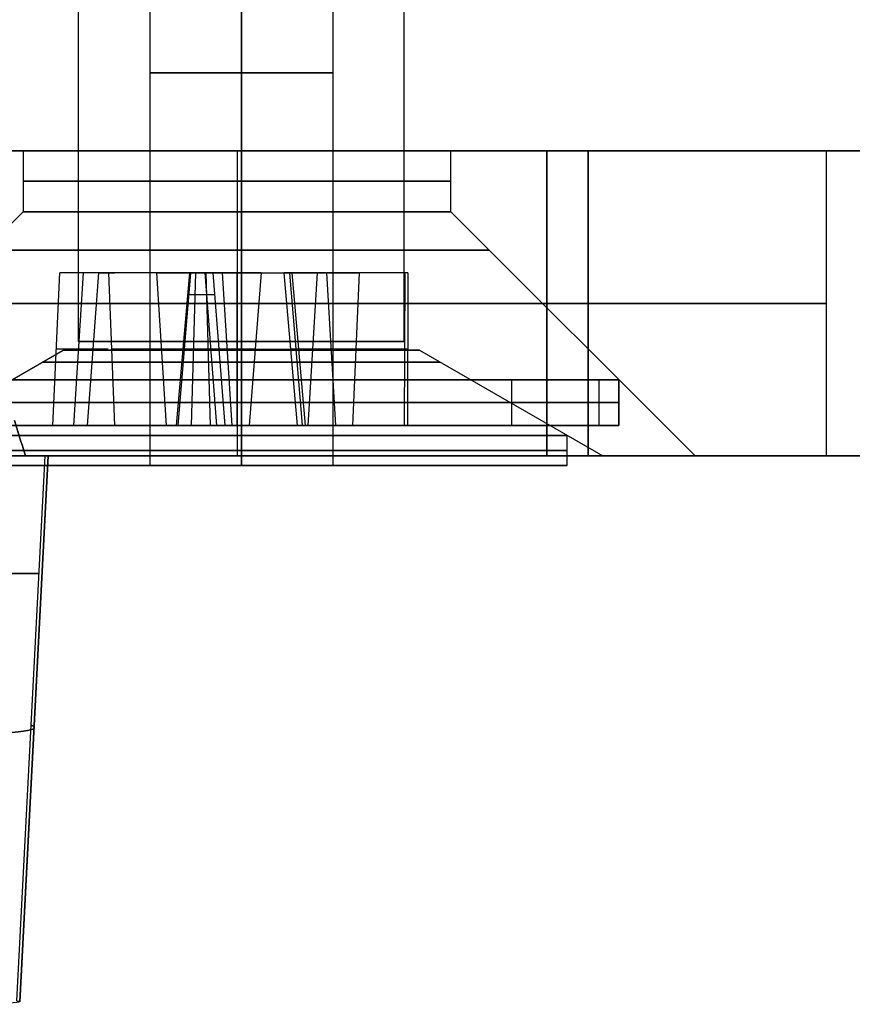
# Model space of a CAD drawing. Units: millimetres. Extents: x -240 to 240, y -7 to 581.
# Drawn here: x -130 to -122, y -5 to 4 of the extents above; entities that cross this region are included whole.
import ezdxf

# ---------------------------------------------------------------- set-up
doc = ezdxf.new("R2010")
doc.units = ezdxf.units.MM
doc.header["$MEASUREMENT"] = 0
doc.layers.add('Default', color=7, linetype='Continuous', true_color=0x000000)

msp = doc.modelspace()

# ---------------------------------------------------------------- linework, layer by layer
at = {"layer": 'Default'}
for p, q in [((-129.558, 1.1258, 38.5), (-129.558, 7.6258, 38.5)), ((-128.858, 7.6258, 67.5), (-128.858, -0.0942, 67.5)), ((-128.858, 7.6258, 38.5), (-128.858, -0.0942, 38.5)), ((-127.958, -0.0942, 68.4), (-127.958, 7.6258, 68.4)), ((-127.958, 7.6258, 66.6), (-127.958, -0.0942, 66.6)), ((-127.958, 1.1258, 36.9), (-127.958, 7.6258, 36.9)), ((-127.958, 7.6258, 40.1), (-127.958, 1.1258, 40.1)), ((-127.958, -0.0942, 39.4), (-127.958, 7.6258, 39.4)), ((-127.958, 7.6258, 37.6), (-127.958, -0.0942, 37.6)), ((-127.058, 7.6258, 67.5), (-127.058, -0.0942, 67.5)), ((-127.058, 7.6258, 38.5), (-127.058, -0.0942, 38.5)), ((-126.358, 1.1258, 38.5), (-126.358, 7.6258, 38.5)), ((165, 3, -107), (-165, 3, -107)), ((-165, 3, 107), (165, 3, 107)), ((-155, 3), (-130.1, 3)), ((-130.1, 3, 80), (-130.1, 2.4, 80)), ((-128, 3, 82.1), (-128, 2.4, 82.1)), ((-128, 3, 77.9), (-128, 2.4, 77.9)), ((-127.958, 0, 62.25), (-127.958, 3, 62.25)), ((-127.958, 0, 43.75), (-127.958, 3, 43.75)), ((-127.958, 0, -43.75), (-127.958, 3, -43.75)), ((-127.958, 0, -62.25), (-127.958, 3, -62.25)), ((-125.9, 2.4, 80), (-125.9, 3, 80)), ((-125.9, 3), (-55.1, 3)), ((-124.958, 0, 59.25), (-124.958, 3, 59.25)), ((-124.958, 3, 46.75), (-124.958, 0, 46.75)), ((-124.958, 0, -46.75), (-124.958, 3, -46.75)), ((-124.958, 3, -59.25), (-124.958, 0, -59.25)), ((-124.958, 0, -47.5629), (-124.958, 3, -47.5629)), ((-124.958, 0, 47.1564), (-124.958, 3, 47.1564)), ((-124.958, 0, -58.8436), (-124.958, 3, -58.8436)), ((-124.5506, 0, 48.3684), (-124.5506, 3, 48.3684)), ((-124.5506, 3, 57.6316), (-124.5506, 0, 57.6316)), ((-124.5506, 0, -57.6316), (-124.5506, 3, -57.6316)), ((-124.5506, 3, -48.3684), (-124.5506, 0, -48.3684)), ((-122.208, 0, 53), (-122.208, 3, 53)), ((-122.208, 0, -53), (-122.208, 3, -53)), ((-130.1, 2.4, 80), (-132.5, 0, 80)), ((-130.1, 2.4, -80), (-132.5, 0, -80)), ((-128, 2.4, 82.1), (-128, 0, 84.5)), ((-128, 2.4, -77.9), (-128, 0, -75.5)), ((-128, 2.4, -82.1), (-128, 0, -84.5)), ((-128, 2.4, 77.9), (-128, 0, 75.5)), ((-123.5, 0, 80), (-125.9, 2.4, 80)), ((-123.5, 0, -80), (-125.9, 2.4, -80)), ((-129.8094, 0.3, -0.2688), (-129.7424, 1.8, -0.3816)), ((-129.6043, 0.3, -0.1063), (-129.5098, 1.8, -0.1974)), ((-129.3612, 1.8, 1.1527), (-129.4733, 0.3, 1.0844)), ((-129.2019, 0.3, -78.6209), (-129.2608, 1.8, -78.7382)), ((-128.7905, 1.8, 78.401), (-128.6972, 0.3, 78.3088)), ((-128.5933, 0.3, -81.7304), (-128.4623, 1.8, -81.7228)), ((-128.4563, 1.8, -81.7539), (-128.5806, 0.3, -81.7959)), ((-128.4482, 0.3, -78.6737), (-128.4062, 1.8, -78.798)), ((-128.3177, 1.8, -1.7552), (-128.2025, 0.3, -1.8181)), ((-128.3057, 1.8, -81.8284), (-128.2637, 0.3, -81.9527)), ((-128.237, 1.8, -81.7679), (-128.119, 0.3, -81.8254)), ((-128.0476, 0.3, -1.6071), (-128.1421, 1.8, -1.516)), ((-128, 0.3, 78.6), (-128, 1.8, 78.7312)), ((-127.763, 1.8, -78.2321), (-127.881, 0.3, -78.1746)), ((-127.4067, 0.3, -78.2696), (-127.5377, 1.8, -78.2772)), ((-127.3567, 0.3, -78.5265), (-127.4811, 1.8, -78.5685)), ((-127.3281, 0.3, 1.7014), (-127.4593, 1.8, 1.6998)), ((-127.3028, 0.3, 78.3088), (-127.2095, 1.8, 78.401)), ((-127.0283, 0.3, 1.0079), (-127.1194, 1.8, 0.9134)), ((-126.8625, 0.3, -1.4326), (-126.7983, 1.8, -1.3182)), ((-126.3504, 1.8, -79.3213), (-126.3596, 0.3, -79.1904)), ((-126.3211, 1.8, 0.6025), (-126.3243, 0.3, 0.7337)), ((-124.958, 1.5, 47.5629), (-124.958, 1.5, 46.75)), ((-124.958, 1.5, -59.25), (-124.958, 1.5, -58.4371)), ((-131.508, 0, 67.5), (-129.708, 1.0392, 67.5)), ((-127.958, 1.0392, 65.75), (-127.958, 0, 63.95)), ((-127.958, 1.0392, 69.25), (-127.958, 0, 71.05)), ((-126.208, 1.0392, 67.5), (-124.408, 0, 67.5)), ((-128, 0.75, 83.75), (-128, 0.3, 83.75)), ((-128, 0.75, 76.25), (-128, 0.3, 76.25)), ((-128, 0.75, 3.75), (-128, 0.3, 3.75)), ((-128, 0.75, -3.75), (-128, 0.3, -3.75)), ((-128, 0.75, -83.75), (-128, 0.3, -83.75)), ((-128, 0.75, -76.25), (-128, 0.3, -76.25)), ((-125.3003, 0.3, -2.6027), (-125.3003, 0.75, -2.6027)), ((-124.4474, 0.75, -78.7995), (-124.4474, 0.3, -78.7995)), ((-124.25, 0.3, 80), (-124.25, 0.75, 80)), ((-124.25, 0.75), (-124.25, 0.3)), ((-124.25, 0.75, -80), (-124.25, 0.3, -80)), ((-131.75, 0.3, 80), (-130, 0.3, 80)), ((-129.8947, 0.3, -80.6403), (-131.5526, 0.3, -81.2005)), ((-130.6997, 0.3, 2.6027), (-129.4398, 0.3, 1.3881)), ((-130.6027, 0.3, -2.6997), (-128.9717, 0.3, -1.0079)), ((-129.2005, 0.3, -76.4474), (-128.4482, 0.3, -78.6737)), ((-128, 0.3, 76.25), (-128, 0.3, 78.6)), ((-128, 0.3, 81.4), (-128, 0.3, 83.75)), ((-127.5518, 0.3, -81.3263), (-126.7995, 0.3, -83.5526)), ((-127.0283, 0.3, 1.0079), (-125.3973, 0.3, 2.6997)), ((-126.5602, 0.3, -1.3881), (-125.3003, 0.3, -2.6027)), ((-124.4474, 0.3, -78.7995), (-126.1053, 0.3, -79.3597)), ((-126, 0.3, 80), (-124.25, 0.3, 80)), ((-127.958, -0.0942, 64.3), (-127.958, 0.2021, 64.3)), ((-127.958, 0.2021, 70.7), (-127.958, -0.0942, 70.7)), ((-127.958, -0.0942, 35.3), (-127.958, 0.2021, 35.3)), ((-127.958, 0.2021, 41.7), (-127.958, -0.0942, 41.7)), ((-124.758, -0.0942, 67.5), (-124.758, 0.2021, 67.5)), ((-124.758, -0.0942, 38.5), (-124.758, 0.2021, 38.5)), ((165, 0, -107), (-165, 0, -107)), ((-165, 0, 107), (165, 0, 107)), ((-130.165, -5.3533, 107.0571), (-129.8845, 0, 106.7765)), ((-130.165, -5.3533, -107.0571), (-129.8845, 0, -106.7765)), ((-123.5, 0), (-57.5, 0)), ((-131.158, -0.0942, 67.5), (-128.858, -0.0942, 67.5)), ((-131.158, -0.0942, 38.5), (-128.858, -0.0942, 38.5)), ((-131.158, -0.0942, -38.5), (-128.858, -0.0942, -38.5)), ((-131.158, -0.0942, -67.5), (-128.858, -0.0942, -67.5)), ((-129.8541, 0, 106.3502), (-130.1351, -5.3628, 106.6312)), ((-130.1351, -5.3626, -106.6395), (-129.8541, 0, -106.3584)), ((-127.958, -0.0942, 64.3), (-127.958, -0.0942, 66.6)), ((-127.958, -0.0942, 68.4), (-127.958, -0.0942, 70.7)), ((-127.958, -0.0942, 35.3), (-127.958, -0.0942, 37.6)), ((-127.958, -0.0942, 39.4), (-127.958, -0.0942, 41.7)), ((-127.958, -0.0942, -41.7), (-127.958, -0.0942, -39.4)), ((-127.958, -0.0942, -37.6), (-127.958, -0.0942, -35.3)), ((-127.958, -0.0942, -70.7), (-127.958, -0.0942, -68.4)), ((-127.958, -0.0942, -66.6), (-127.958, -0.0942, -64.3)), ((-127.058, -0.0942, 67.5), (-124.758, -0.0942, 67.5)), ((-127.058, -0.0942, 38.5), (-124.758, -0.0942, 38.5)), ((-127.058, -0.0942, -38.5), (-124.758, -0.0942, -38.5)), ((-127.058, -0.0942, -67.5), (-124.758, -0.0942, -67.5)), ((-129.945, -1.1554, 106.8371), (-131.2889, -1.1554, 116.2161)), ((-131.2889, -1.1554, -116.2161), (-129.945, -1.1554, -106.8371))]:
    msp.add_line(p, q, dxfattribs=at)
at = {"layer": 'Default', "extrusion": (0, 1, 0)}
for centre, radius, start, end in [((127.958, 67.5, 3.7658), 0.9, 270, 90), ((127.958, 38.5, 3.7658), 0.9, 270, 90), ((127.958, 67.5, 3.7658), 0.9, 90, 270), ((127.958, 38.5, 3.7658), 0.9, 90, 270), ((128, 80, 2.7), 2.1, 0, 180), ((128, 80, 2.7), 2.1, 180, 0), ((128, 80, 2.0244), 2.4756, 0, 180), ((128, -80, 2.0244), 2.4756, 0, 180), ((128, -80, 2.0244), 2.4756, 180, 0), ((128, 80, 2.0244), 2.4756, 180, 0), ((128.3438, -81.7159, 1.5853), 0.1376, 205.98172, 356.6756), ((127.958, 59.25, 1.5), 3, 0, 180), ((127.958, 46.75, 1.5), 3, 180, 0), ((127.958, -46.75, 1.5), 3, 0, 180), ((127.958, -59.25, 1.5), 3, 180, 0), ((123.958, -58.4371, 1.5), 1, 0, 53.6588), ((123.958, -47.5629, 1.5), 1, 306.3412, 0), ((127.958, 53, 1.5), 5.75, 126.3412, 233.6588), ((127.958, -53, 1.5), 5.75, 126.3412, 233.6588), ((127.958, 38.5, 1.1258), 1.6, 270, 90), ((127.958, 38.5, 1.1258), 1.6, 90, 270), ((130.3098, 0.5739, 1.05), 1.0456, 148.60547, 239.29934), ((128.7619, -77.7452, 1.05), 1.0456, 205.98172, 296.6756), ((128, 77.62, 1.05), 1.0456, 44.65306, 135.34694), ((127.3421, -2.2873, 1.05), 1.0456, 28.60547, 119.29934), ((126.4283, -78.2128, 1.05), 1.0456, 265.98172, 356.6756), ((126.3481, 1.7134, 1.05), 1.0456, 313.9524, 359.29934), ((126.3481, 1.7134, 1.05), 1.0456, 268.60547, 313.9524), ((127.958, 67.5, 0.9217), 1.9535, 180, 0), ((127.958, 67.5, 0.9217), 1.9535, 0, 180), ((128, 80, 0.75), 3.75, 0, 180), ((128, 80, 0.75), 3.75, 180, 0), ((128, -80, 0.525), 3.75, 341.32866, 161.32866), ((128, 80, 0.525), 3.75, 0, 180), ((128, 80, 0.525), 3.75, 180, 0), ((128, -80, 0.525), 3.75, 161.32866, 341.32866), ((128, 80, 0.3), 3.75, 0, 180), ((128, 80, 0.3), 3.75, 180, 0), ((127.958, 67.5, 0.054), 3.2, 270, 90), ((127.958, 38.5, 0.054), 3.2, 270, 90), ((127.958, 67.5, 0.054), 3.2, 90, 270), ((127.958, 38.5, 0.054), 3.2, 90, 270), ((127.958, 67.5, -0.0942), 0.9, 90, 270)]:
    msp.add_arc(centre, radius, start, end, dxfattribs=at)
at = {"layer": 'Default', "extrusion": (1.18424e-15, 1, 0)}
msp.add_arc((127.958, 59.25, 3), 3, 0, 180, dxfattribs=at)
at = {"layer": 'Default', "extrusion": (2.96059e-16, 1, -4.65845e-30)}
msp.add_arc((127.958, 46.75, 3), 3, 180, 0, dxfattribs=at)
at = {"layer": 'Default', "extrusion": (7.40149e-17, 1, 7.29825e-30)}
msp.add_arc((127.958, -46.75, 3), 3, 0, 180, dxfattribs=at)
at = {"layer": 'Default', "extrusion": (7.40149e-17, 1, 1.4803e-16)}
msp.add_arc((127.958, -59.25, 3), 3, 180, 0, dxfattribs=at)
at = {"layer": 'Default', "extrusion": (-1.05736e-16, 1, -6.91391e-31)}
msp.add_arc((128, 80, 3), 2.1, 0, 180, dxfattribs=at)
at = {"layer": 'Default', "extrusion": (1.05736e-16, 1, 0)}
msp.add_arc((128, 80, 3), 2.1, 180, 0, dxfattribs=at)
at = {"layer": 'Default', "extrusion": (5.82693e-14, 1, -2.94715e-14)}
msp.add_arc((123.958, -58.4371, 3), 1, 360, 53.6588, dxfattribs=at)
at = {"layer": 'Default', "extrusion": (6.2479e-14, 1, 4.04218e-14)}
msp.add_arc((123.958, -47.5629, 3), 1, 306.3412, 0, dxfattribs=at)
at = {"layer": 'Default', "extrusion": (-3.32252e-15, 1, 5.0971e-30)}
msp.add_arc((127.958, 53, 3), 5.75, 126.3412, 233.6588, dxfattribs=at)
at = {"layer": 'Default', "extrusion": (-2.41224e-15, 1, 4.79408e-17)}
msp.add_arc((127.958, -53, 3), 5.75, 126.3412, 233.6588, dxfattribs=at)
at = {"layer": 'Default', "extrusion": (4.22942e-16, 1, -4.14835e-30)}
msp.add_arc((128, 80, 2.4), 2.1, 0, 180, dxfattribs=at)
at = {"layer": 'Default', "extrusion": (8.45884e-16, 1, 1.38278e-30)}
msp.add_arc((128, -80, 2.4), 2.1, 0, 180, dxfattribs=at)
at = {"layer": 'Default', "extrusion": (8.45884e-16, 1, 2.11471e-16)}
msp.add_arc((128, -80, 2.4), 2.1, 180, 0, dxfattribs=at)
at = {"layer": 'Default', "extrusion": (5.28678e-16, 1, 0)}
msp.add_arc((128, 80, 2.4), 2.1, 180, 0, dxfattribs=at)
at = {"layer": 'Default', "extrusion": (-2.07167e-15, 1, 1.09355e-15)}
msp.add_arc((130.3098, 0.5739, 1.8), 1.1112, 148.60547, 239.29934, dxfattribs=at)
at = {"layer": 'Default', "extrusion": (-1.51009e-15, 1, -3.56912e-16)}
msp.add_arc((128.7619, -77.7452, 1.8), 1.1112, 205.98172, 296.6756, dxfattribs=at)
at = {"layer": 'Default', "extrusion": (7.02218e-16, 1, -4.29866e-16)}
msp.add_arc((128, 77.62, 1.8), 1.1112, 44.65306, 135.34694, dxfattribs=at)
at = {"layer": 'Default', "extrusion": (-9.28613e-15, 1, 2.83533e-15)}
msp.add_arc((128.3438, -81.7159, 1.8), 0.1188, 205.98172, 356.6756, dxfattribs=at)
at = {"layer": 'Default', "extrusion": (-1.13696e-16, 1, -6.20838e-16)}
msp.add_arc((127.3421, -2.2873, 1.8), 1.1112, 28.60547, 119.29934, dxfattribs=at)
at = {"layer": 'Default', "extrusion": (1.27565e-16, 1, 1.20842e-15)}
msp.add_arc((126.4283, -78.2128, 1.8), 1.1112, 265.98172, 356.6756, dxfattribs=at)
at = {"layer": 'Default', "extrusion": (-2.39659e-15, 1, -1.03581e-15)}
msp.add_arc((126.3481, 1.7134, 1.8), 1.1112, 313.9524, 359.29934, dxfattribs=at)
at = {"layer": 'Default', "extrusion": (2.47921e-16, 1, -2.22011e-15)}
msp.add_arc((126.3481, 1.7134, 1.8), 1.1112, 268.60547, 313.9524, dxfattribs=at)
at = {"layer": 'Default', "extrusion": (6.34413e-17, 1, 0)}
msp.add_arc((127.958, 67.5, 1.0392), 1.75, 180, 0, dxfattribs=at)
at = {"layer": 'Default', "extrusion": (1.26883e-16, 1, 0)}
msp.add_arc((127.958, 67.5, 1.0392), 1.75, 0, 180, dxfattribs=at)
at = {"layer": 'Default', "extrusion": (-1.40239e-17, 1, -4.73901e-18)}
for start, end in [(341.32866, 161.32866), (161.32866, 341.32866)]:
    msp.add_arc((128, -80, 0.75), 3.75, start, end, dxfattribs=at)
at = {"layer": 'Default', "extrusion": (7.12782e-21, 1, 7.39335e-21)}
for centre, start, end in [((128, 0, 0.75), 223.95241, 43.9524), ((128, 0, 0.75), 43.9524, 223.95241), ((128, 0, 0.3), 223.95241, 43.9524), ((128, 0, 0.3), 43.9524, 223.95241)]:
    msp.add_arc(centre, 3.75, start, end, dxfattribs=at)
at = {"layer": 'Default', "extrusion": (0, 1, 1.42652e-20)}
for start, end in [(223.95241, 43.9524), (43.9524, 223.9524)]:
    msp.add_arc((128, 0, 0.525), 3.75, start, end, dxfattribs=at)
at = {"layer": 'Default', "extrusion": (-4.90837e-17, 1, -1.65865e-17)}
msp.add_arc((128, -80, 0.3), 3.75, 341.32866, 161.32866, dxfattribs=at)
at = {"layer": 'Default', "extrusion": (-4.20717e-17, 1, -1.4217e-17)}
msp.add_arc((128, -80, 0.3), 3.75, 161.32866, 341.32866, dxfattribs=at)
at = {"layer": 'Default', "extrusion": (4.60749e-16, 1, -5.247e-16)}
msp.add_arc((130.3098, 0.5739, 0.3), 0.98, 148.60547, 239.29934, dxfattribs=at)
at = {"layer": 'Default', "extrusion": (-8.89375e-16, 1, 1.26392e-15)}
msp.add_arc((128.7619, -77.7452, 0.3), 0.98, 205.98172, 296.6756, dxfattribs=at)
at = {"layer": 'Default', "extrusion": (-3.98126e-16, 1, 1.74723e-16)}
msp.add_arc((128, 77.62, 0.3), 0.98, 44.65306, 135.34694, dxfattribs=at)
at = {"layer": 'Default', "extrusion": (-3.48549e-15, 1, -1.62495e-15)}
msp.add_arc((128.3438, -81.7159, 0.3), 0.25, 205.98172, 356.6756, dxfattribs=at)
at = {"layer": 'Default', "extrusion": (-4.61516e-17, 1, 1.60446e-16)}
msp.add_arc((127.3421, -2.2873, 0.3), 0.98, 28.60547, 119.29934, dxfattribs=at)
at = {"layer": 'Default', "extrusion": (2.01531e-16, 1, 5.30604e-16)}
msp.add_arc((126.4283, -78.2128, 0.3), 0.98, 265.98172, 356.6756, dxfattribs=at)
at = {"layer": 'Default', "extrusion": (6.23864e-16, 1, -2.90645e-16)}
msp.add_arc((126.3481, 1.7134, 0.3), 0.98, 313.9524, 359.29934, dxfattribs=at)
at = {"layer": 'Default', "extrusion": (7.51006e-16, 1, 1.72587e-15)}
msp.add_arc((126.3481, 1.7134, 0.3), 0.98, 268.60547, 313.9524, dxfattribs=at)
at = {"layer": 'Default', "extrusion": (-1.73472e-17, 1, -4.33681e-18)}
msp.add_arc((127.958, 67.5, 0.2021), 3.2, 270, 90, dxfattribs=at)
at = {"layer": 'Default', "extrusion": (8.67362e-18, 1, -8.67362e-18)}
msp.add_arc((127.958, 38.5, 0.2021), 3.2, 270, 90, dxfattribs=at)
at = {"layer": 'Default', "extrusion": (0, 1, -4.33681e-18)}
for centre in [(127.958, 67.5, 0.2021), (127.958, 38.5, 0.2021)]:
    msp.add_arc(centre, 3.2, 90, 270, dxfattribs=at)
at = {"layer": 'Default', "extrusion": (2.6522e-16, 1, 3.82386e-31)}
msp.add_arc((128, 80), 4.5, 0, 180, dxfattribs=at)
at = {"layer": 'Default', "extrusion": (2.6522e-16, 1, 0)}
for centre, start, end in [((128, -80), 0, 180), ((128, 80), 180, 0)]:
    msp.add_arc(centre, 4.5, start, end, dxfattribs=at)
at = {"layer": 'Default', "extrusion": (2.6522e-16, 1, -3.82133e-31)}
msp.add_arc((128, -80), 4.5, 180, 0, dxfattribs=at)
at = {"layer": 'Default', "extrusion": (3.41407e-16, 1, -1.56369e-17)}
msp.add_arc((127.958, 67.5), 3.55, 180, 0, dxfattribs=at)
at = {"layer": 'Default', "extrusion": (3.41407e-16, 1, 1.56369e-17)}
msp.add_arc((127.958, 67.5), 3.55, 0, 180, dxfattribs=at)
at = {"layer": 'Default', "extrusion": (1.28241e-15, 1, 0)}
msp.add_arc((127.958, 59.25), 3, 0, 180, dxfattribs=at)
at = {"layer": 'Default', "extrusion": (1.67666e-16, 1, -9.25186e-18)}
msp.add_arc((127.958, 46.75), 3, 180, 0, dxfattribs=at)
at = {"layer": 'Default', "extrusion": (8.55797e-17, 1, 7.3298e-30)}
msp.add_arc((127.958, -46.75), 3, 0, 180, dxfattribs=at)
at = {"layer": 'Default', "extrusion": (1.66124e-16, 1, 0)}
msp.add_arc((127.958, -59.25), 3, 180, 0, dxfattribs=at)
at = {"layer": 'Default', "extrusion": (5.41289e-14, 1, -2.73454e-14)}
msp.add_arc((123.958, -58.4371), 1, 0, 53.6588, dxfattribs=at)
at = {"layer": 'Default', "extrusion": (6.36024e-14, 1, 4.07597e-14)}
msp.add_arc((123.958, -47.5629), 1, 306.3412, 0, dxfattribs=at)
at = {"layer": 'Default', "extrusion": (-3.23827e-15, 1, 4.50159e-18)}
msp.add_arc((127.958, 53), 5.75, 126.3412, 233.6588, dxfattribs=at)
at = {"layer": 'Default', "extrusion": (-2.18815e-15, 1, 6.58922e-18)}
msp.add_arc((127.958, -53), 5.75, 126.3412, 233.6588, dxfattribs=at)
at = {"layer": 'Default', "extrusion": (0, 1, -8.67362e-18)}
msp.add_arc((127.958, 67.5, -0.0942), 3.2, 270, 90, dxfattribs=at)
at = {"layer": 'Default', "extrusion": (0, 1, -6.50521e-18)}
msp.add_arc((127.958, 38.5, -0.0942), 3.2, 270, 90, dxfattribs=at)
at = {"layer": 'Default', "extrusion": (7.13349e-31, 1, 0)}
msp.add_arc((127.958, 67.5, -0.0942), 0.9, 270, 90, dxfattribs=at)
at = {"layer": 'Default', "extrusion": (-6.41462e-15, 1, 7.70988e-18)}
msp.add_arc((127.958, 38.5, -0.0942), 0.9, 270, 90, dxfattribs=at)
at = {"layer": 'Default', "extrusion": (-1.97904e-32, 1, -8.67362e-18)}
msp.add_arc((127.958, 67.5, -0.0942), 3.2, 90, 270, dxfattribs=at)
at = {"layer": 'Default', "extrusion": (4.33681e-18, 1, -4.33681e-18)}
msp.add_arc((127.958, 38.5, -0.0942), 3.2, 90, 270, dxfattribs=at)
at = {"layer": 'Default', "extrusion": (6.41462e-15, 1, 7.70988e-18)}
msp.add_arc((127.958, 38.5, -0.0942), 0.9, 90, 270, dxfattribs=at)
at = {"layer": 'Default', "extrusion": (0.052264, 0.997265, -0.052264)}
msp.add_arc((132.6761, 105.8496, -15.0227), 3, 171.84306, 224.84306, dxfattribs=at)
at = {"layer": 'Default', "extrusion": (0.052264, 0.997265, 0.052264)}
msp.add_arc((132.6761, -105.8496, -15.0227), 3, 135.15694, 188.15694, dxfattribs=at)
at = {"layer": 'Default'}
for points, weights, knots in [([(-130.1, 3), (-130.1, 3, -2.1), (-128, 3, -2.1), (-125.9, 3, -2.1), (-125.9, 3)], [1, 0.707106781187, 1, 0.707106781187, 1], [0, 0, 0, 3.298672, 3.298672, 6.597345, 6.597345, 6.597345]), ([(-125.9, 3), (-125.9, 3, 2.1), (-128, 3, 2.1), (-130.1, 3, 2.1), (-130.1, 3)], [1, 0.707106781187, 1, 0.707106781187, 1], [0, 0, 0, 3.298672, 3.298672, 6.597345, 6.597345, 6.597345]), ([(-130.1, 3, -80), (-130.1, 3, -82.1), (-128, 3, -82.1), (-125.9, 3, -82.1), (-125.9, 3, -80)], [1, 0.707106781187, 1, 0.707106781187, 1], [0, 0, 0, 3.298672, 3.298672, 6.597345, 6.597345, 6.597345]), ([(-125.9, 3, -80), (-125.9, 3, -77.9), (-128, 3, -77.9), (-130.1, 3, -77.9), (-130.1, 3, -80)], [1, 0.707106781187, 1, 0.707106781187, 1], [0, 0, 0, 3.298672, 3.298672, 6.597345, 6.597345, 6.597345]), ([(-129.708, 3, -38.5), (-129.708, 3, -40.25), (-127.958, 3, -40.25), (-126.208, 3, -40.25), (-126.208, 3, -38.5)], [1, 0.707106781187, 1, 0.707106781187, 1], [0, 0, 0, 2.748894, 2.748894, 5.497787, 5.497787, 5.497787]), ([(-126.208, 3, -38.5), (-126.208, 3, -36.75), (-127.958, 3, -36.75), (-129.708, 3, -36.75), (-129.708, 3, -38.5)], [1, 0.707106781187, 1, 0.707106781187, 1], [0, 0, 0, 2.748894, 2.748894, 5.497787, 5.497787, 5.497787]), ([(-126.208, 3, -67.5), (-126.208, 3, -65.75), (-127.958, 3, -65.75), (-129.708, 3, -65.75), (-129.708, 3, -67.5)], [1, 0.707106781187, 1, 0.707106781187, 1], [0, 0, 0, 2.748894, 2.748894, 5.497787, 5.497787, 5.497787]), ([(-129.708, 3, -67.5), (-129.708, 3, -69.25), (-127.958, 3, -69.25), (-126.208, 3, -69.25), (-126.208, 3, -67.5)], [1, 0.707106781187, 1, 0.707106781187, 1], [0, 0, 0, 2.748894, 2.748894, 5.497787, 5.497787, 5.497787]), ([(-126.208, 3, 38.5), (-126.208, 3, 40.25), (-127.958, 3, 40.25), (-129.708, 3, 40.25), (-129.708, 3, 38.5)], [1, 0.707106781187, 1, 0.707106781187, 1], [-5.497787, -5.497787, -5.497787, -2.748894, -2.748894, 0, 0, 0]), ([(-129.708, 3, 38.5), (-129.708, 3, 36.75), (-127.958, 3, 36.75), (-126.208, 3, 36.75), (-126.208, 3, 38.5)], [1, 0.707106781187, 1, 0.707106781187, 1], [-5.497787, -5.497787, -5.497787, -2.748894, -2.748894, 0, 0, 0]), ([(-129.708, 3, 67.5), (-129.708, 3, 65.75), (-127.958, 3, 65.75), (-126.208, 3, 65.75), (-126.208, 3, 67.5)], [1, 0.707106781187, 1, 0.707106781187, 1], [-5.497787, -5.497787, -5.497787, -2.748894, -2.748894, 0, 0, 0]), ([(-126.208, 3, 67.5), (-126.208, 3, 69.25), (-127.958, 3, 69.25), (-129.708, 3, 69.25), (-129.708, 3, 67.5)], [1, 0.707106781187, 1, 0.707106781187, 1], [-5.497787, -5.497787, -5.497787, -2.748894, -2.748894, 0, 0, 0]), ([(-129.8132, 0.3, 79.7581), (-130, 0.3, 79.807), (-130, 0.3, 80), (-130, 0.3, 80.193), (-129.8132, 0.3, 80.2419)], [1, 0.791506614599, 1, 0.791506664308, 0.999999900583], [0, 0, 0, 0.3287631, 0.3287631, 0.6575261, 0.6575261, 0.6575261]), ([(-129.6757, 0.3, -0.7337), (-129.8687, 0.3, -0.7384), (-129.9221, 0.3, -0.5529), (-129.9754, 0.3, -0.3674), (-129.8094, 0.3, -0.2688)], [1, 0.791506614599, 1, 0.791506614599, 1], [-0.6575261, -0.6575261, -0.6575261, -0.328763, -0.328763, 0, 0, 0]), ([(-129.6404, 0.3, -80.8096), (-129.8329, 0.3, -80.8232), (-129.8947, 0.3, -80.6403), (-129.9565, 0.3, -80.4574), (-129.7952, 0.3, -80.3514)], [1, 0.791506614599, 1, 0.791506614599, 1], [-0.6575261, -0.6575261, -0.6575261, -0.328763, -0.328763, 0, 0, 0]), ([(-129.1161, 0.3, 78.5506), (-129.0077, 0.3, 78.9454), (-129.2124, 0.3, 79.3), (-129.4171, 0.3, 79.6546), (-129.8132, 0.3, 79.7581)], [0.999999963148, 0.922716702053, 1, 0.922716683628, 1], [-1.551267, -1.551267, -1.551267, -0.775633, -0.775633, 0, 0, 0]), ([(-129.8132, 0.3, 80.2419), (-129.4171, 0.3, 80.3454), (-129.2124, 0.3, 80.7), (-129.0077, 0.3, 81.0546), (-129.1161, 0.3, 81.4494)], [1, 0.922716683628, 1, 0.922716683628, 1], [-1.551267, -1.551267, -1.551267, -0.775633, -0.775633, 0, 0, 0]), ([(-129.7952, 0.3, -80.3514), (-129.4531, 0.3, -80.1264), (-129.3727, 0.3, -79.725), (-129.2923, 0.3, -79.3236), (-129.5213, 0.3, -78.9842)], [1, 0.922716683628, 1, 0.922716702053, 0.999999963148], [0, 0, 0, 0.775633, 0.775633, 1.551267, 1.551267, 1.551267]), ([(-128.6719, 0.3, -1.7014), (-128.6769, 0.3, -1.292), (-128.9717, 0.3, -1.0079), (-129.2664, 0.3, -0.7237), (-129.6757, 0.3, -0.7337)], [1, 0.922716683628, 1, 0.922716683628, 1], [-1.551267, -1.551267, -1.551267, -0.775633, -0.775633, 0, 0, 0]), ([(-128.5933, 0.3, -81.7304), (-128.6171, 0.3, -81.3217), (-128.9245, 0.3, -81.0513), (-129.232, 0.3, -80.7809), (-129.6404, 0.3, -80.8096)], [0.999999963148, 0.922716702053, 1, 0.922716683628, 1], [0, 0, 0, 0.775633, 0.775633, 1.551267, 1.551267, 1.551267]), ([(-129.5213, 0.3, -78.9842), (-129.6293, 0.3, -78.8242), (-129.5019, 0.3, -78.6792), (-129.3744, 0.3, -78.5343), (-129.2019, 0.3, -78.6209)], [0.999999900583, 0.791506664308, 1, 0.791506614599, 1], [0, 0, 0, 0.328763, 0.328763, 0.6575261, 0.6575261, 0.6575261]), ([(-129.4733, 0.3, 1.0844), (-129.5738, 0.3, 1.2492), (-129.4398, 0.3, 1.3881), (-129.3059, 0.3, 1.5271), (-129.1375, 0.3, 1.4326)], [0.999999900583, 0.791506664308, 1, 0.791506614599, 1], [0, 0, 0, 0.328763, 0.328763, 0.6575261, 0.6575261, 0.6575261]), ([(-129.1375, 0.3, 1.4326), (-128.7805, 0.3, 1.2323), (-128.387, 0.3, 1.3454), (-127.9935, 0.3, 1.4586), (-127.7975, 0.3, 1.8181)], [1, 0.922716683628, 1, 0.922716683628, 1], [-1.551267, -1.551267, -1.551267, -0.775633, -0.775633, 0, 0, 0]), ([(-128.6972, 0.3, 78.3088), (-128.8328, 0.3, 78.1714), (-129, 0.3, 78.2679), (-129.1672, 0.3, 78.3645), (-129.1161, 0.3, 78.5506)], [0.999999900583, 0.791506664308, 1, 0.791506614599, 1], [-0.6575261, -0.6575261, -0.6575261, -0.3287631, -0.3287631, 0, 0, 0]), ([(-129.1161, 0.3, 81.4494), (-129.1672, 0.3, 81.6355), (-129, 0.3, 81.7321), (-128.8328, 0.3, 81.8286), (-128.6972, 0.3, 81.6912)], [1, 0.791506614599, 1, 0.791506614599, 1], [-0.6575261, -0.6575261, -0.6575261, -0.328763, -0.328763, 0, 0, 0]), ([(-128.6972, 0.3, 81.6912), (-128.4094, 0.3, 81.4), (-128, 0.3, 81.4), (-127.5906, 0.3, 81.4), (-127.3028, 0.3, 81.6912)], [1, 0.922716683628, 1, 0.922716702053, 0.999999963148], [-1.551267, -1.551267, -1.551267, -0.775633, -0.775633, 0, 0, 0]), ([(-128.2025, 0.3, -1.8181), (-128.2949, 0.3, -1.9875), (-128.4822, 0.3, -1.941), (-128.6696, 0.3, -1.8944), (-128.6719, 0.3, -1.7014)], [1, 0.791506614599, 1, 0.791506664308, 0.999999900583], [0, 0, 0, 0.3287631, 0.3287631, 0.6575261, 0.6575261, 0.6575261]), ([(-126.7981, 0.3, -81.3791), (-127.1639, 0.3, -81.1952), (-127.5518, 0.3, -81.3263), (-127.9397, 0.3, -81.4574), (-128.119, 0.3, -81.8254)], [1, 0.922716683628, 1, 0.922716683628, 1], [-1.551267, -1.551267, -1.551267, -0.775633, -0.775633, 0, 0, 0]), ([(-127.881, 0.3, -78.1746), (-127.7964, 0.3, -78.001), (-127.6071, 0.3, -78.039), (-127.4179, 0.3, -78.0769), (-127.4067, 0.3, -78.2696)], [1, 0.791506614599, 1, 0.791506614599, 1], [-0.6575261, -0.6575261, -0.6575261, -0.328763, -0.328763, 0, 0, 0]), ([(-127.7975, 0.3, 1.8181), (-127.7051, 0.3, 1.9875), (-127.5178, 0.3, 1.941), (-127.3304, 0.3, 1.8944), (-127.3281, 0.3, 1.7014)], [0.999999900583, 0.791506664308, 1, 0.791506614599, 1], [-0.6575261, -0.6575261, -0.6575261, -0.3287631, -0.3287631, 0, 0, 0]), ([(-126.8839, 0.3, 78.5506), (-126.8328, 0.3, 78.3645), (-127, 0.3, 78.2679), (-127.1672, 0.3, 78.1714), (-127.3028, 0.3, 78.3088)], [0.999999900583, 0.791506664308, 1, 0.791506614599, 1], [0, 0, 0, 0.328763, 0.328763, 0.6575261, 0.6575261, 0.6575261]), ([(-127.3028, 0.3, 81.6912), (-127.1672, 0.3, 81.8286), (-127, 0.3, 81.7321), (-126.8328, 0.3, 81.6355), (-126.8839, 0.3, 81.4494)], [1, 0.791506614599, 1, 0.791506664308, 0.999999900583], [0, 0, 0, 0.3287631, 0.3287631, 0.6575261, 0.6575261, 0.6575261]), ([(-126.1868, 0.3, 79.7581), (-126.5829, 0.3, 79.6546), (-126.7876, 0.3, 79.3), (-126.9923, 0.3, 78.9454), (-126.8839, 0.3, 78.5506)], [1, 0.922716683628, 1, 0.922716683628, 1], [0, 0, 0, 0.775633, 0.775633, 1.551267, 1.551267, 1.551267]), ([(-126.8839, 0.3, 81.4494), (-126.9923, 0.3, 81.0546), (-126.7876, 0.3, 80.7), (-126.5829, 0.3, 80.3454), (-126.1868, 0.3, 80.2419)], [0.999999963148, 0.922716702053, 1, 0.922716683628, 1], [0, 0, 0, 0.775633, 0.775633, 1.551267, 1.551267, 1.551267]), ([(-126.5267, 0.3, -1.0844), (-126.4262, 0.3, -1.2492), (-126.5602, 0.3, -1.3881), (-126.6941, 0.3, -1.5271), (-126.8625, 0.3, -1.4326)], [1, 0.791506614599, 1, 0.791506614599, 1], [-0.6575261, -0.6575261, -0.6575261, -0.328763, -0.328763, 0, 0, 0]), ([(-126.4787, 0.3, -81.0158), (-126.3707, 0.3, -81.1758), (-126.4981, 0.3, -81.3208), (-126.6256, 0.3, -81.4657), (-126.7981, 0.3, -81.3791)], [1, 0.791506614599, 1, 0.791506614599, 1], [-0.6575261, -0.6575261, -0.6575261, -0.328763, -0.328763, 0, 0, 0]), ([(-126.1906, 0.3, 0.2688), (-126.5426, 0.3, 0.0598), (-126.6413, 0.3, -0.3376), (-126.74, 0.3, -0.7349), (-126.5267, 0.3, -1.0844)], [1, 0.922716683628, 1, 0.922716702053, 0.999999963148], [0, 0, 0, 0.775633, 0.775633, 1.551267, 1.551267, 1.551267]), ([(-126.2048, 0.3, -79.6486), (-126.5469, 0.3, -79.8736), (-126.6273, 0.3, -80.275), (-126.7077, 0.3, -80.6764), (-126.4787, 0.3, -81.0158)], [0.999999963148, 0.922716702053, 1, 0.922716702053, 0.999999963148], [-1.551267, -1.551267, -1.551267, -0.775633, -0.775633, 0, 0, 0]), ([(-126.3596, 0.3, -79.1904), (-126.1671, 0.3, -79.1768), (-126.1053, 0.3, -79.3597), (-126.0435, 0.3, -79.5426), (-126.2048, 0.3, -79.6486)], [1, 0.791506614599, 1, 0.791506614599, 1], [0, 0, 0, 0.328763, 0.328763, 0.6575261, 0.6575261, 0.6575261]), ([(-126.3243, 0.3, 0.7337), (-126.1313, 0.3, 0.7384), (-126.0779, 0.3, 0.5529), (-126.0246, 0.3, 0.3674), (-126.1906, 0.3, 0.2688)], [1, 0.791506614599, 1, 0.791506614599, 1], [0, 0, 0, 0.328763, 0.328763, 0.6575261, 0.6575261, 0.6575261]), ([(-126.1868, 0.3, 80.2419), (-126, 0.3, 80.193), (-126, 0.3, 80), (-126, 0.3, 79.807), (-126.1868, 0.3, 79.7581)], [1, 0.791506614599, 1, 0.791506614599, 1], [-0.6575261, -0.6575261, -0.6575261, -0.328763, -0.328763, 0, 0, 0]), ([(-132.5, 0), (-132.5, 0, -4.5), (-128, 0, -4.5), (-123.5, 0, -4.5), (-123.5, 0)], [1, 0.707106781187, 1, 0.707106781187, 1], [-14.137167, -14.137167, -14.137167, -7.068583, -7.068583, 0, 0, 0]), ([(-123.5, 0), (-123.5, 0, 4.5), (-128, 0, 4.5), (-132.5, 0, 4.5), (-132.5, 0)], [1, 0.707106781187, 1, 0.707106781187, 1], [-14.137167, -14.137167, -14.137167, -7.068583, -7.068583, 0, 0, 0]), ([(-131.508, 0, -38.5), (-131.508, 0, -42.05), (-127.958, 0, -42.05), (-124.408, 0, -42.05), (-124.408, 0, -38.5)], [1, 0.707106781187, 1, 0.707106781187, 1], [0, 0, 0, 5.576327, 5.576327, 11.152654, 11.152654, 11.152654]), ([(-124.408, 0, -38.5), (-124.408, 0, -34.95), (-127.958, 0, -34.95), (-131.508, 0, -34.95), (-131.508, 0, -38.5)], [1, 0.707106781187, 1, 0.707106781187, 1], [0, 0, 0, 5.576327, 5.576327, 11.152654, 11.152654, 11.152654]), ([(-131.508, 0, -67.5), (-131.508, 0, -71.05), (-127.958, 0, -71.05), (-124.408, 0, -71.05), (-124.408, 0, -67.5)], [1, 0.707106781187, 1, 0.707106781187, 1], [0, 0, 0, 5.576327, 5.576327, 11.152654, 11.152654, 11.152654]), ([(-124.408, 0, -67.5), (-124.408, 0, -63.95), (-127.958, 0, -63.95), (-131.508, 0, -63.95), (-131.508, 0, -67.5)], [1, 0.707106781187, 1, 0.707106781187, 1], [0, 0, 0, 5.576327, 5.576327, 11.152654, 11.152654, 11.152654]), ([(-124.408, 0, 38.5), (-124.408, 0, 42.05), (-127.958, 0, 42.05), (-131.508, 0, 42.05), (-131.508, 0, 38.5)], [1, 0.707106781187, 1, 0.707106781187, 1], [-11.152654, -11.152654, -11.152654, -5.576327, -5.576327, 0, 0, 0]), ([(-131.508, 0, 38.5), (-131.508, 0, 34.95), (-127.958, 0, 34.95), (-124.408, 0, 34.95), (-124.408, 0, 38.5)], [1, 0.707106781187, 1, 0.707106781187, 1], [-11.152654, -11.152654, -11.152654, -5.576327, -5.576327, 0, 0, 0]), ([(-127.958, -0.0942, -41.7), (-131.158, -0.0942, -41.7), (-131.158, -0.0942, -38.5), (-131.158, -0.0942, -35.3), (-127.958, -0.0942, -35.3)], [1, 0.707106781187, 1, 0.707106781187, 1], [0, 0, 0, 5.026548, 5.026548, 10.053096, 10.053096, 10.053096]), ([(-127.958, -0.0942, -70.7), (-131.158, -0.0942, -70.7), (-131.158, -0.0942, -67.5), (-131.158, -0.0942, -64.3), (-127.958, -0.0942, -64.3)], [1, 0.707106781187, 1, 0.707106781187, 1], [0, 0, 0, 5.026548, 5.026548, 10.053096, 10.053096, 10.053096]), ([(-127.958, -0.0942, -37.6), (-128.858, -0.0942, -37.6), (-128.858, -0.0942, -38.5), (-128.858, -0.0942, -39.4), (-127.958, -0.0942, -39.4)], [1, 0.707106781187, 1, 0.707106781187, 1], [0, 0, 0, 1.413717, 1.413717, 2.827433, 2.827433, 2.827433]), ([(-127.958, -0.0942, -66.6), (-128.858, -0.0942, -66.6), (-128.858, -0.0942, -67.5), (-128.858, -0.0942, -68.4), (-127.958, -0.0942, -68.4)], [1, 0.707106781187, 1, 0.707106781187, 1], [0, 0, 0, 1.413717, 1.413717, 2.827433, 2.827433, 2.827433]), ([(-127.958, -0.0942, -39.4), (-127.058, -0.0942, -39.4), (-127.058, -0.0942, -38.5), (-127.058, -0.0942, -37.6), (-127.958, -0.0942, -37.6)], [1, 0.707106781187, 1, 0.707106781187, 1], [0, 0, 0, 1.413717, 1.413717, 2.827433, 2.827433, 2.827433]), ([(-127.958, -0.0942, -35.3), (-124.758, -0.0942, -35.3), (-124.758, -0.0942, -38.5), (-124.758, -0.0942, -41.7), (-127.958, -0.0942, -41.7)], [1, 0.707106781187, 1, 0.707106781187, 1], [0, 0, 0, 5.026548, 5.026548, 10.053096, 10.053096, 10.053096]), ([(-127.958, -0.0942, -68.4), (-127.058, -0.0942, -68.4), (-127.058, -0.0942, -67.5), (-127.058, -0.0942, -66.6), (-127.958, -0.0942, -66.6)], [1, 0.707106781187, 1, 0.707106781187, 1], [0, 0, 0, 1.413717, 1.413717, 2.827433, 2.827433, 2.827433]), ([(-127.958, -0.0942, -64.3), (-124.758, -0.0942, -64.3), (-124.758, -0.0942, -67.5), (-124.758, -0.0942, -70.7), (-127.958, -0.0942, -70.7)], [1, 0.707106781187, 1, 0.707106781187, 1], [0, 0, 0, 5.026548, 5.026548, 10.053096, 10.053096, 10.053096])]:
    msp.add_rational_spline(points, weights, degree=2, knots=knots, dxfattribs=at)
for points in [[(-124.958, 3, 46.75), (-124.958, 3, 47.1564), (-124.958, 3, 47.5629)], [(-124.958, 3, 47.5629), (-124.958, 1.5, 47.5629), (-124.958, 0, 47.5629)], [(-124.958, 3, -59.25), (-124.958, 3, -58.8436), (-124.958, 3, -58.4371)], [(-124.958, 3, -58.4371), (-124.958, 1.5, -58.4371), (-124.958, 0, -58.4371)], [(-124.958, 3, -47.5629), (-124.958, 3, -47.1564), (-124.958, 3, -46.75)], [(-124.958, 3, 58.4371), (-124.958, 3, 58.8436), (-124.958, 3, 59.25)], [(-130.0786, 0, 108.1311), (-130.1328, 0.175, 108.5643), (-130.187, 0.35, 108.9974)], [(-130.187, 0.35, -108.9974), (-130.1328, 0.175, -108.5643), (-130.0786, 0, -108.1311)], [(-129.8845, 0, 106.7765), (-129.9815, 0, 107.4538), (-130.0786, 0, 108.1311)], [(-130.0786, 0, -108.1311), (-129.9815, 0, -107.4538), (-129.8845, 0, -106.7765)], [(-124.958, 0, 47.5629), (-124.958, 0, 47.1564), (-124.958, 0, 46.75)], [(-124.958, 0, -58.4371), (-124.958, 0, -58.8436), (-124.958, 0, -59.25)], [(-124.958, 0, -47.5629), (-124.958, 0, -47.1564), (-124.958, 0, -46.75)], [(-124.958, 0, 58.4371), (-124.958, 0, 58.8436), (-124.958, 0, 59.25)]]:
    msp.add_open_spline(points, degree=2, dxfattribs=at)
for points, weights in [([(-124.958, 3, 47.5629), (-124.958, 3, 48.0686), (-124.5506, 3, 48.3684)], [1, 0.892354381454, 0.999999948671]), ([(-124.5506, 3, 57.6316), (-124.958, 3, 57.9314), (-124.958, 3, 58.4371)], [1, 0.892354355789, 1]), ([(-124.5506, 0, 57.6316), (-124.958, 0, 57.9314), (-124.958, 0, 58.4371)], [1, 0.892354355789, 1]), ([(-124.958, 0, 47.5629), (-124.958, 0, 48.0686), (-124.5506, 0, 48.3684)], [1, 0.892354381454, 0.999999948671])]:
    msp.add_rational_spline(points, weights, degree=2, dxfattribs=at)
for points, knots in [([(-130.7282, 0, 104.2342), (-130.3931, 0, 104.5702), (-130.1485, 0, 104.9752), (-129.8612, 0, 105.8467), (-129.8182, 0, 106.3141), (-129.8845, 0, 106.7765)], [-3.1402231, -3.1402231, -3.1402231, -3.1402231, -2.6779119, -2.6779119, -2.2151986, -2.2151986, -2.2151986, -2.2151986]), ([(-129.8845, 0, -106.7765), (-129.8182, 0, -106.3141), (-129.8612, 0, -105.8467), (-130.1485, 0, -104.9752), (-130.3931, 0, -104.5702), (-130.7282, 0, -104.2342)], [-0.926394, -0.926394, -0.926394, -0.926394, -0.4636994, -0.4636994, -0.0013695, -0.0013695, -0.0013695, -0.0013695]), ([(-130.165, -5.3533, 107.0571), (-130.0989, -5.3644, 106.5923), (-130.1435, -5.3732, 106.1243), (-130.4324, -5.3854, 105.2541), (-130.6771, -5.3887, 104.851), (-131.0106, -5.3887, 104.5166)], [2.2151986, 2.2151986, 2.2151986, 2.2151986, 2.6777688, 2.6777688, 3.1402231, 3.1402231, 3.1402231, 3.1402231])]:
    msp.add_open_spline(points, degree=3, knots=knots, dxfattribs=at)

doc.saveas('drawing.dxf')
